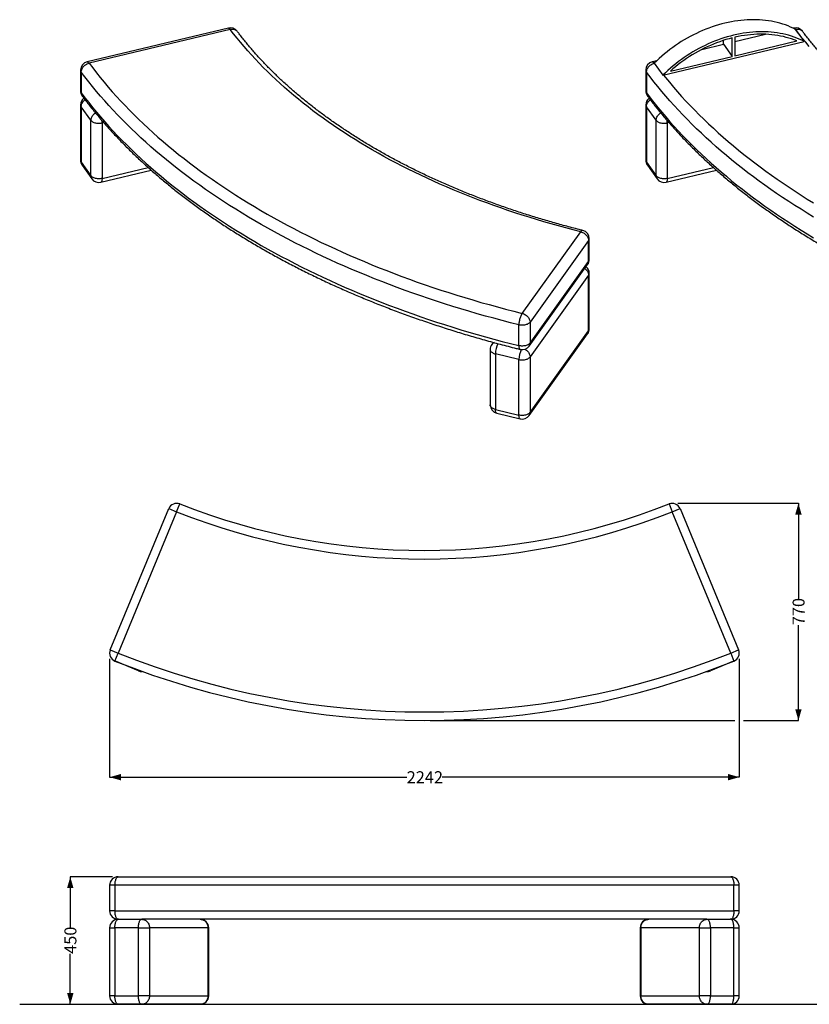
# Model space of a CAD drawing. Units: millimetres. Extents: x 15 to 225, y 23 to 196.
# Drawn here: x 15 to 155, y 23 to 196 of the extents above; entities that cross this region are included whole.
import ezdxf

# ---------------------------------------------------------------- set-up
doc = ezdxf.new("R2010")
doc.units = ezdxf.units.MM
doc.layers.add('SLD-0', color=179, linetype='Continuous')
doc.styles.add('SLDTEXTSTYLE0', font='TXT', dxfattribs={"width": 0.75})
doc.dimstyles.new('SLDDIMSTYLE0', dxfattribs={"dimtxt": 2.116667, "dimasz": 2, "dimexe": 0, "dimexo": 0.0625, "dimgap": 0.529167, "dimtad": 0, "dimdec": 0, "dimlfac": 20, "dimrnd": 1e-09, "dimzin": 12, "dimdsep": 46, "dimtxsty": 'SLDTEXTSTYLE0', "dimsah": 1, "dimcen": 0.09, "dimadec": 0, "dimazin": 3, "dimtfac": 1, "dimtdec": 0, "dimtofl": 0, "dimtmove": 0, "dimatfit": 3, "dimfxl": 0, "dimfrac": 2, "dimtolj": 1, "dimtzin": 12, "dimarcsym": 0})

# ---------------------------------------------------------------- blocks, each defined once
blk = doc.blocks.new('_D')
at = {"layer": 'SLD-0'}
for p, q in [((31.8, 45.22), (24.36, 45.22)), ((24.36, 45.22), (24.36, 36.31)), ((24.36, 22.72), (24.36, 31.62))]:
    blk.add_line(p, q, dxfattribs=at)
for points in [[(24.36, 45.22), (23.79, 43.22), (24.93, 43.22)], [(24.36, 22.72), (24.93, 24.72), (23.79, 24.72)]]:
    blk.add_solid(points, dxfattribs=at)
at = {"layer": 'SLD-0', "insert": (23.32, 31.62), "char_height": 2.117, "attachment_point": 1, "rotation": 90, "style": 'SLDTEXTSTYLE0'}
blk.add_mtext('450', dxfattribs=at)
blk = doc.blocks.new('_D_2')
at = {"layer": 'SLD-0'}
for p, q in [((31.3, 83.68), (31.3, 62.8)), ((142.48, 83.68), (142.48, 62.8)), ((31.3, 62.8), (83.76, 62.8)), ((142.48, 62.8), (90.02, 62.8))]:
    blk.add_line(p, q, dxfattribs=at)
for points in [[(31.3, 62.8), (33.3, 62.23), (33.3, 63.37)], [(142.48, 62.8), (140.48, 63.37), (140.48, 62.23)]]:
    blk.add_solid(points, dxfattribs=at)
at = {"layer": 'SLD-0', "insert": (83.76, 63.85), "char_height": 2.117, "attachment_point": 1, "style": 'SLDTEXTSTYLE0'}
blk.add_mtext('2242', dxfattribs=at)
blk = doc.blocks.new('_D_3')
at = {"layer": 'SLD-0'}
for p, q in [((131.64, 111.13), (152.93, 111.13)), ((152.93, 111.13), (152.93, 94.31)), ((152.93, 72.8), (152.93, 89.62)), ((87.89, 72.8), (141.71, 72.8)), ((143.24, 72.8), (152.93, 72.8))]:
    blk.add_line(p, q, dxfattribs=at)
for points in [[(152.93, 111.13), (152.36, 109.13), (153.5, 109.13)], [(152.93, 72.8), (153.5, 74.8), (152.36, 74.8)]]:
    blk.add_solid(points, dxfattribs=at)
at = {"layer": 'SLD-0', "insert": (151.89, 89.62), "char_height": 2.117, "attachment_point": 1, "rotation": 90, "style": 'SLDTEXTSTYLE0'}
blk.add_mtext('770', dxfattribs=at)

msp = doc.modelspace()

# ---------------------------------------------------------------- linework, layer by layer
at = {"color": 7, "linetype": 'Continuous', "lineweight": 25}
for p, q in [((52.268, 195.007), (27.321, 189.042)), ((52.617, 194.773), (27.67, 188.808)), ((152.073, 195.007), (151.991, 194.987)), ((152.422, 194.773), (153.953, 192.64)), ((141.25, 190.01), (141.25, 193.275)), ((141.711, 192.62), (147.108, 193.91)), ((141.711, 193.386), (141.711, 190.121)), ((129.008, 186.675), (153.953, 192.64)), ((135.853, 191.219), (139.719, 192.144)), ((139.719, 192.144), (139.719, 192.837)), ((139.719, 192.144), (141.25, 190.01)), ((141.711, 190.121), (152.636, 192.733)), ((130.325, 187.398), (141.25, 190.01)), ((127.908, 189.229), (127.126, 189.042)), ((127.477, 188.808), (129.008, 186.675)), ((26.17, 187.583), (26.17, 183.908)), ((26.292, 187.24), (26.292, 183.566)), ((125.975, 187.583), (125.975, 183.908)), ((126.097, 187.24), (126.097, 183.566)), ((26.171, 181.459), (26.171, 171.66)), ((28.007, 178.728), (26.285, 181.128)), ((26.285, 181.128), (26.285, 171.329)), ((125.976, 181.459), (125.976, 171.66)), ((127.812, 178.728), (126.09, 181.128)), ((126.09, 181.128), (126.09, 171.329)), ((28.007, 168.929), (28.007, 178.728)), ((29.967, 178.259), (29.967, 168.46)), ((127.812, 168.929), (127.812, 178.728)), ((129.772, 178.259), (129.772, 168.46)), ((26.285, 171.329), (28.007, 168.929)), ((26.452, 170.786), (28.174, 168.386)), ((126.09, 171.329), (127.812, 168.929)), ((126.257, 170.786), (127.979, 168.386)), ((29.742, 167.802), (38.639, 169.929)), ((129.547, 167.802), (138.444, 169.929)), ((104.158, 144.652), (114.491, 159.054)), ((115.877, 157.497), (105.544, 143.096)), ((115.877, 153.823), (115.877, 157.497)), ((115.991, 154.154), (115.991, 157.829)), ((105.377, 138.878), (115.71, 153.28)), ((105.544, 139.421), (115.877, 153.823)), ((115.877, 151.373), (105.544, 136.972)), ((115.877, 141.574), (115.877, 151.373)), ((115.991, 141.906), (115.991, 151.704)), ((103.565, 138.957), (103.565, 142.632)), ((105.544, 143.096), (105.544, 139.421)), ((105.377, 126.631), (115.71, 141.031)), ((105.544, 127.174), (115.877, 141.574)), ((99.043, 139.536), (98.782, 139.172)), ((98.501, 138.298), (98.501, 128.499)), ((103.584, 136.504), (99.427, 137.498)), ((99.427, 137.498), (99.427, 127.699)), ((103.584, 126.705), (103.584, 136.504)), ((105.544, 136.972), (105.544, 127.174)), ((99.427, 127.699), (103.584, 126.705)), ((99.652, 127.041), (103.809, 126.046)), ((31.419, 85.254), (41.753, 110.202)), ((43.139, 109.628), (32.805, 84.68)), ((41.753, 110.202), (43.139, 109.628)), ((43.139, 109.628), (43.689, 111.023)), ((130.091, 111.023), (130.642, 109.628)), ((130.642, 109.628), (132.028, 110.202)), ((140.976, 84.68), (130.642, 109.628)), ((132.028, 110.202), (142.361, 85.254)), ((31.419, 85.254), (32.805, 84.68)), ((140.976, 84.68), (142.361, 85.254)), ((32.25, 83.287), (32.805, 84.68)), ((140.976, 84.68), (141.531, 83.287)), ((36.389, 81.574), (32.336, 83.253)), ((141.444, 83.253), (137.392, 81.574)), ((32.805, 45.217), (140.976, 45.217)), ((31.305, 43.717), (31.305, 39.217)), ((32.25, 43.717), (32.25, 39.217)), ((141.531, 43.717), (32.25, 43.717)), ((141.531, 39.217), (141.531, 43.717)), ((142.476, 39.217), (142.476, 43.717)), ((32.25, 39.217), (141.531, 39.217)), ((32.9, 37.717), (32.805, 37.717)), ((32.9, 37.717), (36.963, 37.717)), ((36.963, 37.717), (37.012, 37.717)), ((136.768, 37.717), (37.012, 37.717)), ((136.768, 37.717), (136.818, 37.717)), ((136.818, 37.717), (140.88, 37.717)), ((140.976, 37.717), (140.88, 37.717)), ((31.306, 36.217), (31.306, 24.217)), ((36.389, 36.217), (32.231, 36.217)), ((32.231, 36.217), (32.231, 24.217)), ((36.389, 36.217), (38.349, 36.217)), ((36.389, 24.217), (36.389, 36.217)), ((38.349, 36.217), (38.349, 24.217)), ((48.681, 36.217), (38.349, 36.217)), ((48.681, 24.217), (48.681, 36.217)), ((48.795, 24.217), (48.795, 36.217)), ((124.985, 36.217), (124.985, 24.217)), ((135.432, 36.217), (125.099, 36.217)), ((125.099, 36.217), (125.099, 24.217)), ((135.432, 24.217), (135.432, 36.217)), ((135.432, 36.217), (137.392, 36.217)), ((137.392, 36.217), (137.392, 24.217)), ((141.549, 36.217), (137.392, 36.217)), ((141.549, 24.217), (141.549, 36.217)), ((142.475, 24.217), (142.475, 36.217)), ((32.231, 24.217), (36.389, 24.217)), ((36.963, 22.717), (32.806, 22.717)), ((38.349, 24.217), (36.389, 24.217)), ((47.295, 22.717), (36.963, 22.717)), ((38.349, 24.217), (48.681, 24.217)), ((125.099, 24.217), (135.432, 24.217)), ((136.818, 22.717), (126.485, 22.717)), ((137.392, 24.217), (135.432, 24.217)), ((140.975, 22.717), (136.818, 22.717)), ((137.392, 24.217), (141.549, 24.217))]:
    msp.add_line(p, q, dxfattribs=at)
at = {"color": 8, "linetype": 'Continuous', "lineweight": 25}
for p, q in [((127.475, 188.808), (127.554, 188.701)), ((127.477, 188.808), (127.475, 188.808)), ((30.253, 178.327), (29.967, 178.259)), ((130.058, 178.327), (129.772, 178.259)), ((29.967, 168.46), (38.103, 170.406)), ((129.772, 168.46), (137.908, 170.406)), ((36.389, 81.574), (36.438, 81.692)), ((137.392, 81.574), (137.343, 81.692)), ((32.25, 43.717), (31.305, 43.717)), ((142.476, 43.717), (141.531, 43.717)), ((32.25, 39.217), (31.305, 39.217)), ((142.476, 39.217), (141.531, 39.217)), ((31.306, 36.217), (32.231, 36.217)), ((48.681, 36.217), (48.795, 36.217)), ((125.099, 36.217), (124.985, 36.217)), ((141.549, 36.217), (142.475, 36.217)), ((32.231, 24.217), (31.306, 24.217)), ((48.795, 24.217), (48.681, 24.217)), ((124.985, 24.217), (125.099, 24.217)), ((142.475, 24.217), (141.549, 24.217))]:
    msp.add_line(p, q, dxfattribs=at)
at = {"color": 7, "linetype": 'Continuous', "lineweight": 25, "flags": 128}
for points in [[(152.422, 194.773), (151.987, 194.989), (151.542, 195.191), (151.087, 195.379), (150.621, 195.553), (150.147, 195.712), (149.663, 195.857), (149.171, 195.986), (148.672, 196.101), (148.164, 196.201), (147.649, 196.286), (147.128, 196.356), (146.6, 196.41), (146.066, 196.449), (145.527, 196.473), (144.984, 196.482), (144.435, 196.475), (143.883, 196.453), (143.328, 196.416), (142.769, 196.363), (142.208, 196.295), (141.645, 196.212), (141.081, 196.114), (140.516, 196.001), (139.95, 195.873), (139.384, 195.731), (138.818, 195.573), (138.254, 195.401), (137.691, 195.215), (137.13, 195.015), (136.572, 194.8), (136.016, 194.572), (135.464, 194.33), (134.916, 194.074), (134.372, 193.806), (133.833, 193.524), (133.3, 193.23), (132.772, 192.923), (132.25, 192.604), (131.736, 192.273), (131.228, 191.93), (130.728, 191.576), (130.236, 191.211), (129.753, 190.835), (129.278, 190.449), (128.813, 190.053), (128.358, 189.647), (127.912, 189.232), (127.477, 188.808)], [(114.491, 159.054), (113.169, 159.39), (111.854, 159.736), (110.546, 160.091), (109.246, 160.456), (107.954, 160.829), (106.67, 161.211), (105.393, 161.603), (104.125, 162.003), (102.866, 162.412), (101.615, 162.83), (100.373, 163.257), (99.14, 163.692), (97.917, 164.136), (96.702, 164.588), (95.498, 165.049), (94.303, 165.518), (93.118, 165.996), (91.943, 166.482), (90.779, 166.976), (89.625, 167.478), (88.481, 167.988), (87.349, 168.506), (86.227, 169.032), (85.117, 169.566), (84.017, 170.108), (82.93, 170.657), (81.854, 171.214), (80.789, 171.778), (79.737, 172.35), (78.697, 172.929), (77.669, 173.516), (76.653, 174.109), (75.65, 174.71), (74.659, 175.317), (73.682, 175.932), (72.717, 176.553), (71.766, 177.181), (70.827, 177.815), (69.903, 178.456), (68.991, 179.104), (68.094, 179.758), (67.21, 180.418), (66.34, 181.084), (65.484, 181.756), (64.643, 182.434), (63.815, 183.118), (63.002, 183.808), (62.204, 184.504), (61.42, 185.205), (60.652, 185.911), (59.898, 186.623), (59.159, 187.34), (58.435, 188.062), (57.726, 188.789), (57.033, 189.521), (56.355, 190.258), (55.693, 190.999), (55.046, 191.745), (54.415, 192.496), (53.8, 193.25), (53.2, 194.01), (52.617, 194.773)], [(153.953, 192.64), (153.518, 192.856), (153.073, 193.058), (152.617, 193.246), (152.152, 193.42), (151.678, 193.579), (151.194, 193.723), (150.702, 193.853), (150.202, 193.968), (149.695, 194.068), (149.18, 194.153), (148.658, 194.222), (148.131, 194.277), (147.597, 194.316), (147.058, 194.34), (146.514, 194.348), (145.966, 194.342), (145.414, 194.32), (144.859, 194.282), (144.3, 194.23), (143.739, 194.162), (143.176, 194.079), (142.612, 193.981), (142.046, 193.868), (141.48, 193.74), (140.915, 193.597), (140.349, 193.44), (139.785, 193.268), (139.222, 193.082), (138.661, 192.881), (138.102, 192.667), (137.547, 192.438), (136.995, 192.196), (136.447, 191.941), (135.903, 191.672), (135.364, 191.391), (134.83, 191.096), (134.303, 190.789), (133.781, 190.47), (133.266, 190.139), (132.759, 189.797), (132.259, 189.443), (131.767, 189.078), (131.283, 188.702), (130.809, 188.316), (130.344, 187.92), (129.888, 187.514), (129.443, 187.099), (129.008, 186.675)], [(141.25, 193.275), (140.691, 193.128), (140.134, 192.967), (139.578, 192.791), (139.024, 192.601), (138.471, 192.396), (137.922, 192.178), (137.375, 191.947), (136.833, 191.701), (136.294, 191.443), (135.76, 191.171), (135.231, 190.886), (134.708, 190.589), (134.191, 190.28), (133.68, 189.959), (133.176, 189.625), (132.68, 189.281), (132.192, 188.925), (131.711, 188.559), (131.24, 188.182), (130.778, 187.795), (130.325, 187.398)], [(152.636, 192.733), (152.183, 192.913), (151.721, 193.079), (151.25, 193.231), (150.769, 193.368), (150.281, 193.49), (149.785, 193.597), (149.281, 193.689), (148.77, 193.766), (148.253, 193.828), (147.73, 193.875), (147.201, 193.907), (146.667, 193.923), (146.128, 193.924), (145.586, 193.91), (145.039, 193.88), (144.49, 193.836), (143.937, 193.776), (143.383, 193.701), (142.827, 193.611), (142.269, 193.506), (141.711, 193.386)], [(26.292, 187.24), (26.3, 187.38), (26.326, 187.522), (26.369, 187.664), (26.428, 187.806), (26.503, 187.945), (26.592, 188.079), (26.695, 188.207), (26.811, 188.327), (26.937, 188.438), (27.072, 188.538), (27.215, 188.626), (27.363, 188.701), (27.515, 188.761), (27.67, 188.808)], [(27.67, 188.808), (28.312, 187.958), (28.971, 187.113), (29.646, 186.271), (30.337, 185.435), (31.044, 184.602), (31.767, 183.774), (32.505, 182.951), (33.259, 182.132), (34.028, 181.319), (34.813, 180.51), (35.614, 179.706), (36.429, 178.908), (37.26, 178.114), (38.106, 177.326), (38.966, 176.544), (39.842, 175.766), (40.732, 174.995), (41.637, 174.229), (42.556, 173.469), (43.49, 172.715), (44.438, 171.967), (45.401, 171.224), (46.377, 170.488), (47.367, 169.759), (48.371, 169.035), (49.389, 168.318), (50.421, 167.608), (51.466, 166.904), (52.524, 166.206), (53.595, 165.516), (54.68, 164.832), (55.777, 164.155), (56.888, 163.486), (58.011, 162.823), (59.146, 162.167), (60.294, 161.519), (61.454, 160.878), (62.627, 160.245), (63.811, 159.618), (65.007, 159), (66.215, 158.389), (67.434, 157.786), (68.665, 157.19), (69.907, 156.603), (71.16, 156.023), (72.425, 155.451), (73.7, 154.888), (74.985, 154.332), (76.281, 153.785), (77.588, 153.246), (78.904, 152.715), (80.231, 152.193), (81.567, 151.679), (82.914, 151.173), (84.269, 150.676), (85.635, 150.188), (87.009, 149.709), (88.392, 149.238), (89.784, 148.776), (91.185, 148.323), (92.595, 147.878), (94.013, 147.443), (95.439, 147.017), (96.873, 146.6), (98.315, 146.192), (99.765, 145.793), (101.222, 145.403), (102.686, 145.023), (104.158, 144.652)], [(126.097, 187.24), (126.106, 187.38), (126.131, 187.522), (126.174, 187.664), (126.233, 187.806), (126.308, 187.945), (126.397, 188.079), (126.5, 188.207), (126.616, 188.327), (126.742, 188.438), (126.877, 188.538), (127.02, 188.626), (127.168, 188.701), (127.32, 188.761), (127.475, 188.808)], [(103.565, 142.632), (102.078, 143.006), (100.599, 143.391), (99.127, 143.784), (97.662, 144.187), (96.205, 144.6), (94.757, 145.021), (93.316, 145.452), (91.883, 145.891), (90.459, 146.34), (89.044, 146.798), (87.638, 147.265), (86.24, 147.74), (84.852, 148.225), (83.472, 148.718), (82.103, 149.22), (80.743, 149.731), (79.393, 150.25), (78.052, 150.778), (76.722, 151.314), (75.402, 151.858), (74.093, 152.411), (72.794, 152.973), (71.506, 153.542), (70.229, 154.12), (68.963, 154.705), (67.708, 155.299), (66.465, 155.9), (65.233, 156.51), (64.012, 157.127), (62.804, 157.752), (61.608, 158.384), (60.423, 159.024), (59.251, 159.672), (58.091, 160.327), (56.944, 160.989), (55.81, 161.659), (54.688, 162.335), (53.579, 163.019), (52.484, 163.71), (51.401, 164.407), (50.332, 165.112), (49.276, 165.823), (48.234, 166.541), (47.206, 167.265), (46.192, 167.996), (45.191, 168.733), (44.205, 169.477), (43.233, 170.227), (42.275, 170.983), (41.331, 171.744), (40.402, 172.512), (39.488, 173.286), (38.589, 174.065), (37.704, 174.851), (36.835, 175.641), (35.98, 176.437), (35.141, 177.239), (34.317, 178.046), (33.509, 178.858), (32.716, 179.675), (31.938, 180.497), (31.177, 181.324), (30.431, 182.155), (29.701, 182.992), (28.987, 183.833), (28.289, 184.678), (27.607, 185.528), (26.941, 186.382), (26.292, 187.24)], [(155.615, 161.659), (154.493, 162.335), (153.384, 163.019), (152.289, 163.71), (151.206, 164.407), (150.137, 165.112), (149.081, 165.823), (148.039, 166.541), (147.011, 167.265), (145.997, 167.996), (144.996, 168.733), (144.01, 169.477), (143.038, 170.227), (142.08, 170.983), (141.136, 171.744), (140.207, 172.512), (139.293, 173.286), (138.394, 174.065), (137.509, 174.851), (136.64, 175.641), (135.785, 176.437), (134.946, 177.239), (134.122, 178.046), (133.314, 178.858), (132.521, 179.675), (131.744, 180.497), (130.982, 181.324), (130.236, 182.155), (129.506, 182.992), (128.792, 183.833), (128.094, 184.678), (127.412, 185.528), (126.746, 186.382), (126.097, 187.24)], [(26.292, 183.566), (26.941, 182.708), (27.607, 181.854), (28.289, 181.004), (28.987, 180.158), (29.701, 179.317), (30.431, 178.481), (31.177, 177.649), (31.938, 176.822), (32.716, 176), (33.509, 175.183), (34.317, 174.371), (35.141, 173.565), (35.98, 172.763), (36.835, 171.967), (37.704, 171.176), (38.589, 170.391), (39.488, 169.612), (40.402, 168.838), (41.331, 168.07), (42.275, 167.308), (43.233, 166.552), (44.205, 165.802), (45.191, 165.059), (46.192, 164.322), (47.206, 163.591), (48.234, 162.866), (49.276, 162.148), (50.332, 161.437), (51.401, 160.733), (52.484, 160.035), (53.579, 159.345), (54.688, 158.661), (55.81, 157.984), (56.944, 157.315), (58.091, 156.652), (59.251, 155.997), (60.423, 155.35), (61.608, 154.71), (62.804, 154.077), (64.012, 153.452), (65.233, 152.835), (66.465, 152.226), (67.708, 151.624), (68.963, 151.031), (70.229, 150.445), (71.506, 149.868), (72.794, 149.298), (74.093, 148.737), (75.402, 148.184), (76.722, 147.639), (78.052, 147.103), (79.393, 146.575), (80.743, 146.056), (82.103, 145.545), (83.472, 145.044), (84.852, 144.55), (86.24, 144.066), (87.638, 143.59), (89.044, 143.123), (90.459, 142.666), (91.883, 142.217), (93.316, 141.777), (94.757, 141.347), (96.205, 140.925), (97.662, 140.513), (99.127, 140.11), (100.599, 139.716), (102.078, 139.332), (103.565, 138.957)], [(126.097, 183.566), (126.746, 182.708), (127.412, 181.854), (128.094, 181.004), (128.792, 180.158), (129.506, 179.317), (130.236, 178.481), (130.982, 177.649), (131.744, 176.822), (132.521, 176), (133.314, 175.183), (134.122, 174.371), (134.946, 173.565), (135.785, 172.763), (136.64, 171.967), (137.509, 171.176), (138.394, 170.391), (139.293, 169.612), (140.207, 168.838), (141.136, 168.07), (142.08, 167.308), (143.038, 166.552), (144.01, 165.802), (144.996, 165.059), (145.997, 164.322), (147.011, 163.591), (148.039, 162.866), (149.081, 162.148), (150.137, 161.437), (151.206, 160.733), (152.289, 160.035), (153.384, 159.345), (154.493, 158.661), (155.615, 157.984)], [(28.007, 178.728), (28.08, 178.64), (28.17, 178.558), (28.275, 178.482), (28.394, 178.413), (28.525, 178.353), (28.667, 178.301), (28.819, 178.259), (28.978, 178.227), (29.142, 178.205), (29.309, 178.194), (29.477, 178.194), (29.644, 178.205), (29.808, 178.227), (29.967, 178.259)], [(127.812, 178.728), (127.885, 178.64), (127.975, 178.558), (128.08, 178.482), (128.199, 178.413), (128.33, 178.353), (128.473, 178.301), (128.624, 178.259), (128.783, 178.227), (128.947, 178.205), (129.114, 178.194), (129.282, 178.194), (129.449, 178.205), (129.613, 178.227), (129.772, 178.259)], [(29.967, 168.46), (29.808, 168.428), (29.644, 168.407), (29.477, 168.396), (29.309, 168.396), (29.142, 168.407), (28.978, 168.428), (28.819, 168.46), (28.667, 168.503), (28.525, 168.554), (28.394, 168.615), (28.275, 168.683), (28.17, 168.759), (28.08, 168.842), (28.007, 168.929)], [(129.772, 168.46), (129.613, 168.428), (129.449, 168.407), (129.282, 168.396), (129.114, 168.396), (128.947, 168.407), (128.783, 168.428), (128.624, 168.46), (128.473, 168.503), (128.33, 168.554), (128.199, 168.615), (128.08, 168.683), (127.975, 168.759), (127.885, 168.842), (127.812, 168.929)], [(114.491, 159.054), (114.646, 159.009), (114.8, 158.949), (114.949, 158.875), (115.093, 158.789), (115.229, 158.69), (115.355, 158.58), (115.471, 158.461), (115.575, 158.333), (115.665, 158.2), (115.74, 158.062), (115.799, 157.921), (115.842, 157.778), (115.868, 157.637), (115.877, 157.497)], [(104.158, 144.652), (104.091, 144.555), (104.026, 144.444), (103.962, 144.32), (103.901, 144.185), (103.842, 144.041), (103.788, 143.889), (103.739, 143.731), (103.694, 143.569), (103.656, 143.405), (103.624, 143.242), (103.598, 143.081), (103.58, 142.924), (103.569, 142.774), (103.565, 142.632)], [(104.158, 144.652), (104.313, 144.607), (104.466, 144.547), (104.615, 144.474), (104.759, 144.387), (104.895, 144.288), (105.022, 144.178), (105.138, 144.059), (105.241, 143.932), (105.331, 143.798), (105.406, 143.66), (105.466, 143.519), (105.509, 143.377), (105.535, 143.235), (105.544, 143.096)], [(105.544, 143.096), (105.47, 143.007), (105.379, 142.925), (105.273, 142.848), (105.153, 142.779), (105.02, 142.718), (104.876, 142.667), (104.722, 142.625), (104.562, 142.593), (104.396, 142.572), (104.227, 142.562), (104.058, 142.563), (103.889, 142.575), (103.724, 142.598), (103.565, 142.632)], [(105.544, 139.421), (105.47, 139.333), (105.379, 139.25), (105.273, 139.174), (105.153, 139.105), (105.02, 139.044), (104.876, 138.992), (104.722, 138.95), (104.562, 138.919), (104.396, 138.898), (104.227, 138.888), (104.058, 138.889), (103.889, 138.901), (103.724, 138.924), (103.565, 138.957)], [(103.584, 136.504), (103.743, 136.472), (103.907, 136.45), (104.074, 136.439), (104.242, 136.439), (104.41, 136.45), (104.574, 136.472), (104.732, 136.504), (104.884, 136.546), (105.026, 136.598), (105.158, 136.658), (105.277, 136.727), (105.382, 136.803), (105.471, 136.885), (105.544, 136.972)], [(105.544, 127.174), (105.471, 127.086), (105.382, 127.004), (105.277, 126.928), (105.158, 126.86), (105.026, 126.799), (104.884, 126.747), (104.732, 126.705), (104.574, 126.673), (104.41, 126.652), (104.242, 126.641), (104.074, 126.641), (103.907, 126.652), (103.743, 126.673), (103.584, 126.705)], [(32.25, 43.717), (32.253, 43.885), (32.264, 44.051), (32.281, 44.213), (32.305, 44.368), (32.335, 44.515), (32.371, 44.653), (32.412, 44.778), (32.459, 44.89), (32.51, 44.987), (32.564, 45.069), (32.622, 45.133), (32.681, 45.18), (32.743, 45.208), (32.805, 45.217)], [(140.976, 45.217), (141.038, 45.208), (141.099, 45.18), (141.159, 45.133), (141.216, 45.069), (141.271, 44.987), (141.322, 44.89), (141.368, 44.778), (141.41, 44.653), (141.446, 44.515), (141.476, 44.368), (141.499, 44.213), (141.517, 44.051), (141.527, 43.885), (141.531, 43.717)], [(32.805, 37.717), (32.743, 37.727), (32.681, 37.755), (32.622, 37.801), (32.564, 37.866), (32.51, 37.947), (32.459, 38.045), (32.412, 38.157), (32.371, 38.282), (32.335, 38.419), (32.305, 38.566), (32.281, 38.722), (32.264, 38.884), (32.253, 39.049), (32.25, 39.217)], [(141.531, 39.217), (141.527, 39.049), (141.517, 38.884), (141.499, 38.722), (141.476, 38.566), (141.446, 38.419), (141.41, 38.282), (141.368, 38.157), (141.322, 38.045), (141.271, 37.947), (141.216, 37.866), (141.159, 37.801), (141.099, 37.755), (141.038, 37.727), (140.976, 37.717)], [(32.231, 36.217), (32.235, 36.385), (32.246, 36.551), (32.264, 36.713), (32.288, 36.868), (32.319, 37.015), (32.357, 37.153), (32.4, 37.278), (32.448, 37.39), (32.5, 37.487), (32.556, 37.569), (32.616, 37.633), (32.678, 37.68), (32.741, 37.708), (32.806, 37.717)], [(36.389, 36.217), (36.393, 36.385), (36.403, 36.551), (36.421, 36.713), (36.446, 36.868), (36.477, 37.015), (36.514, 37.153), (36.557, 37.278), (36.605, 37.39), (36.658, 37.487), (36.714, 37.569), (36.773, 37.633), (36.835, 37.68), (36.899, 37.708), (36.963, 37.717)], [(36.963, 37.717), (37.118, 37.708), (37.271, 37.68), (37.421, 37.633), (37.564, 37.569), (37.7, 37.487), (37.827, 37.39), (37.943, 37.278), (38.046, 37.153), (38.136, 37.015), (38.212, 36.868), (38.271, 36.713), (38.314, 36.551), (38.34, 36.385), (38.349, 36.217)], [(47.295, 37.717), (47.451, 37.708), (47.604, 37.68), (47.753, 37.633), (47.897, 37.569), (48.033, 37.487), (48.159, 37.39), (48.275, 37.278), (48.379, 37.153), (48.469, 37.015), (48.544, 36.868), (48.603, 36.713), (48.647, 36.551), (48.673, 36.385), (48.681, 36.217)], [(125.099, 36.217), (125.108, 36.385), (125.134, 36.551), (125.177, 36.713), (125.236, 36.868), (125.312, 37.015), (125.402, 37.153), (125.505, 37.278), (125.621, 37.39), (125.748, 37.487), (125.884, 37.569), (126.027, 37.633), (126.177, 37.68), (126.33, 37.708), (126.485, 37.717)], [(135.432, 36.217), (135.44, 36.385), (135.466, 36.551), (135.509, 36.713), (135.569, 36.868), (135.644, 37.015), (135.734, 37.153), (135.838, 37.278), (135.953, 37.39), (136.08, 37.487), (136.216, 37.569), (136.36, 37.633), (136.509, 37.68), (136.662, 37.708), (136.818, 37.717)], [(137.392, 36.217), (137.388, 36.385), (137.377, 36.551), (137.359, 36.713), (137.335, 36.868), (137.304, 37.015), (137.266, 37.153), (137.223, 37.278), (137.175, 37.39), (137.123, 37.487), (137.067, 37.569), (137.007, 37.633), (136.945, 37.68), (136.882, 37.708), (136.818, 37.717)], [(141.549, 36.217), (141.545, 36.385), (141.535, 36.551), (141.517, 36.713), (141.492, 36.868), (141.461, 37.015), (141.424, 37.153), (141.381, 37.278), (141.333, 37.39), (141.28, 37.487), (141.224, 37.569), (141.165, 37.633), (141.103, 37.68), (141.039, 37.708), (140.975, 37.717)], [(32.806, 22.717), (32.741, 22.727), (32.678, 22.755), (32.616, 22.801), (32.556, 22.866), (32.5, 22.947), (32.448, 23.045), (32.4, 23.157), (32.357, 23.282), (32.319, 23.419), (32.288, 23.566), (32.264, 23.722), (32.246, 23.884), (32.235, 24.049), (32.231, 24.217)], [(36.963, 22.717), (36.899, 22.727), (36.835, 22.755), (36.773, 22.801), (36.714, 22.866), (36.658, 22.947), (36.605, 23.045), (36.557, 23.157), (36.514, 23.282), (36.477, 23.419), (36.446, 23.566), (36.421, 23.722), (36.403, 23.884), (36.393, 24.049), (36.389, 24.217)], [(38.349, 24.217), (38.34, 24.049), (38.314, 23.884), (38.271, 23.722), (38.212, 23.566), (38.136, 23.419), (38.046, 23.282), (37.943, 23.157), (37.827, 23.045), (37.7, 22.947), (37.564, 22.866), (37.421, 22.801), (37.271, 22.755), (37.118, 22.727), (36.963, 22.717)], [(48.681, 24.217), (48.673, 24.049), (48.647, 23.884), (48.603, 23.722), (48.544, 23.566), (48.469, 23.419), (48.379, 23.282), (48.275, 23.157), (48.159, 23.045), (48.033, 22.947), (47.897, 22.866), (47.753, 22.801), (47.604, 22.755), (47.451, 22.727), (47.295, 22.717)], [(126.485, 22.717), (126.33, 22.727), (126.177, 22.755), (126.027, 22.801), (125.884, 22.866), (125.748, 22.947), (125.621, 23.045), (125.505, 23.157), (125.402, 23.282), (125.312, 23.419), (125.236, 23.566), (125.177, 23.722), (125.134, 23.884), (125.108, 24.049), (125.099, 24.217)], [(136.818, 22.717), (136.662, 22.727), (136.509, 22.755), (136.36, 22.801), (136.216, 22.866), (136.08, 22.947), (135.953, 23.045), (135.838, 23.157), (135.734, 23.282), (135.644, 23.419), (135.569, 23.566), (135.509, 23.722), (135.466, 23.884), (135.44, 24.049), (135.432, 24.217)], [(136.818, 22.717), (136.882, 22.727), (136.945, 22.755), (137.007, 22.801), (137.067, 22.866), (137.123, 22.947), (137.175, 23.045), (137.223, 23.157), (137.266, 23.282), (137.304, 23.419), (137.335, 23.566), (137.359, 23.722), (137.377, 23.884), (137.388, 24.049), (137.392, 24.217)], [(140.975, 22.717), (141.039, 22.727), (141.103, 22.755), (141.165, 22.801), (141.224, 22.866), (141.28, 22.947), (141.333, 23.045), (141.381, 23.157), (141.424, 23.282), (141.461, 23.419), (141.492, 23.566), (141.517, 23.722), (141.535, 23.884), (141.545, 24.049), (141.549, 24.217)]]:
    msp.add_lwpolyline(points, dxfattribs=at)
at = {"color": 8, "linetype": 'Continuous', "lineweight": 25, "flags": 128}
for points in [[(52.268, 195.007), (52.312, 195.011), (52.368, 194.999), (52.427, 194.968), (52.489, 194.92), (52.553, 194.855), (52.617, 194.773)], [(52.617, 194.773), (52.771, 194.804), (52.923, 194.819), (53.072, 194.818), (53.214, 194.801), (53.349, 194.769), (53.475, 194.721), (53.59, 194.658), (53.693, 194.581), (53.782, 194.492), (53.816, 194.449)], [(152.073, 195.007), (152.117, 195.011), (152.173, 194.999), (152.233, 194.968), (152.294, 194.92), (152.358, 194.855), (152.422, 194.773)], [(152.422, 194.773), (152.576, 194.804), (152.728, 194.819), (152.877, 194.818), (153.019, 194.801), (153.154, 194.769), (153.28, 194.721), (153.395, 194.658), (153.498, 194.581), (153.587, 194.492), (153.621, 194.449)], [(154.851, 191.745), (154.22, 192.496), (153.605, 193.25), (153.005, 194.01), (152.422, 194.773)], [(27.321, 189.042), (27.364, 189.045), (27.421, 189.033), (27.48, 189.003), (27.542, 188.955), (27.605, 188.889), (27.67, 188.808)], [(127.126, 189.042), (127.169, 189.045), (127.226, 189.033), (127.285, 189.003), (127.347, 188.955), (127.41, 188.889), (127.475, 188.808)], [(129.106, 186.698), (129.451, 186.271), (130.142, 185.435), (130.849, 184.602), (131.572, 183.774), (132.31, 182.951), (133.064, 182.132), (133.834, 181.319), (134.618, 180.51), (135.419, 179.706), (136.234, 178.908), (137.065, 178.114), (137.911, 177.326), (138.771, 176.544), (139.647, 175.766), (140.537, 174.995), (141.442, 174.229), (142.361, 173.469), (143.295, 172.715), (144.243, 171.967), (145.206, 171.224), (146.182, 170.488), (147.172, 169.759), (148.177, 169.035), (149.194, 168.318), (150.226, 167.608), (151.271, 166.904), (152.329, 166.206), (153.4, 165.516), (154.485, 164.832), (155.582, 164.155)], [(26.285, 181.128), (26.294, 181.267), (26.32, 181.408), (26.363, 181.551), (26.422, 181.692), (26.498, 181.83), (26.587, 181.964), (26.691, 182.091), (26.807, 182.21), (26.934, 182.32), (26.969, 182.347)], [(126.09, 181.128), (126.099, 181.267), (126.125, 181.408), (126.168, 181.551), (126.227, 181.692), (126.303, 181.83), (126.393, 181.964), (126.496, 182.091), (126.612, 182.21), (126.739, 182.32), (126.774, 182.347)], [(28.007, 178.728), (28.016, 178.867), (28.042, 179.008), (28.085, 179.151), (28.144, 179.292), (28.22, 179.43), (28.31, 179.563), (28.413, 179.691), (28.529, 179.81), (28.656, 179.92), (28.792, 180.019), (28.809, 180.03)], [(127.812, 178.728), (127.821, 178.867), (127.847, 179.008), (127.89, 179.151), (127.95, 179.292), (128.025, 179.43), (128.115, 179.563), (128.218, 179.691), (128.334, 179.81), (128.461, 179.92), (128.597, 180.019), (128.614, 180.03)], [(29.967, 168.46), (29.963, 168.328), (29.953, 168.208), (29.935, 168.101), (29.91, 168.008), (29.879, 167.931), (29.842, 167.871), (29.799, 167.829), (29.751, 167.804), (29.742, 167.802)], [(129.772, 168.46), (129.769, 168.328), (129.758, 168.208), (129.74, 168.101), (129.715, 168.008), (129.684, 167.931), (129.647, 167.871), (129.604, 167.829), (129.556, 167.804), (129.547, 167.802)], [(114.856, 159.284), (114.809, 159.289), (114.75, 159.277), (114.689, 159.247), (114.624, 159.2), (114.558, 159.135), (114.491, 159.054)], [(115.208, 152.58), (115.228, 152.565), (115.355, 152.455), (115.471, 152.336), (115.574, 152.209), (115.664, 152.075), (115.739, 151.937), (115.799, 151.796), (115.842, 151.654), (115.868, 151.512), (115.877, 151.373)], [(98.501, 138.298), (98.503, 138.249), (98.522, 138.153), (98.559, 138.058), (98.615, 137.967), (98.688, 137.879), (98.778, 137.797), (98.882, 137.721), (99.001, 137.652), (99.133, 137.592), (99.275, 137.54), (99.427, 137.498)], [(103.565, 138.957), (103.569, 138.825), (103.58, 138.705), (103.598, 138.597), (103.624, 138.505), (103.656, 138.427), (103.694, 138.367), (103.739, 138.324), (103.788, 138.299), (103.796, 138.297)], [(104.645, 138.334), (104.76, 138.263), (104.896, 138.165), (105.022, 138.055), (105.138, 137.935), (105.242, 137.808), (105.332, 137.675), (105.407, 137.537), (105.466, 137.395), (105.509, 137.253), (105.535, 137.112), (105.544, 136.972)], [(99.427, 127.699), (99.275, 127.742), (99.133, 127.793), (99.001, 127.854), (98.882, 127.922), (98.778, 127.998), (98.688, 128.081), (98.615, 128.168), (98.559, 128.26), (98.522, 128.354), (98.503, 128.451), (98.501, 128.499)], [(99.652, 127.041), (99.643, 127.043), (99.595, 127.068), (99.552, 127.11), (99.515, 127.17), (99.484, 127.247), (99.459, 127.34), (99.441, 127.447), (99.43, 127.567), (99.427, 127.699)], [(103.809, 126.046), (103.8, 126.049), (103.752, 126.073), (103.71, 126.116), (103.672, 126.176), (103.641, 126.253), (103.617, 126.346), (103.599, 126.453), (103.588, 126.573), (103.584, 126.705)]]:
    msp.add_lwpolyline(points, dxfattribs=at)
at = {"color": 7, "linetype": 'Continuous', "lineweight": 25}
for centre, radius, start, end in [((52.617, 193.548), 1.5, 36.93053, 103.44807), ((152.422, 193.548), 1.5, 36.93053, 103.44807), ((27.67, 187.583), 1.5, 103.44807, 180), ((127.475, 187.583), 1.5, 103.44807, 180), ((27.67, 183.908), 1.5, 180, 216.69757), ((27.671, 181.459), 1.5, 128.06053, 180), ((127.475, 183.908), 1.5, 180, 216.69757), ((127.476, 181.459), 1.5, 128.06053, 180), ((27.671, 171.66), 1.5, 180, 215.66007), ((127.476, 171.66), 1.5, 180, 215.66007), ((29.393, 169.26), 1.5, 215.66007, 283.44807), ((129.198, 169.26), 1.5, 215.66007, 283.44807), ((114.491, 157.829), 1.5, 0, 75.93694), ((114.491, 154.154), 1.5, 324.33993, 0), ((114.491, 151.704), 1.5, 0, 51.59131), ((114.491, 141.906), 1.5, 324.33993, 0), ((100.001, 138.298), 1.5, 144.33993, 180), ((104.158, 139.753), 1.5, 256.05098, 324.33993), ((100.001, 128.499), 1.5, 180, 256.55193), ((104.158, 127.505), 1.5, 256.55193, 324.33993), ((43.139, 109.628), 1.5, 68.45704, 157.5), ((86.89, 220.454), 119.15, 248.45704, 291.54296), ((86.89, 220.454), 117.65, 248.45704, 291.54296), ((130.642, 109.628), 1.5, 22.5, 111.54296), ((32.805, 84.68), 1.5, 157.5, 248.28022), ((140.976, 84.68), 1.5, 291.71978, 22.5), ((86.89, 220.454), 146.15, 248.28022, 291.71978), ((86.89, 220.454), 147.65, 248.28022, 291.71978), ((36.963, 82.96), 1.5, 247.5, 274.10401), ((136.818, 82.96), 1.5, 265.89599, 292.5), ((32.805, 43.717), 1.5, 90, 180), ((140.976, 43.717), 1.5, 0, 90), ((32.805, 39.217), 1.5, 180, 270), ((140.976, 39.217), 1.5, 270, 0), ((32.806, 36.217), 1.5, 90, 180), ((47.295, 36.217), 1.5, 0, 90), ((126.485, 36.217), 1.5, 90, 180), ((140.975, 36.217), 1.5, 0, 90), ((32.806, 24.217), 1.5, 180, 270), ((47.295, 24.217), 1.5, 270, 0), ((126.485, 24.217), 1.5, 180, 270), ((140.975, 24.217), 1.5, 270, 0)]:
    msp.add_arc(centre, radius, start, end, dxfattribs=at)
at = {"color": 8, "linetype": 'Continuous', "lineweight": 25}
for centre, radius, start, end in [((26.738, 187.592), 0.568, 180.98527, 218.29175), ((126.543, 187.592), 0.568, 180.98527, 218.29175), ((26.738, 183.918), 0.568, 180.98527, 218.29175), ((27.209, 183.551), 0.917, 179.07681, 216.00391), ((126.543, 183.918), 0.568, 180.98527, 218.29175), ((127.014, 183.551), 0.917, 179.07681, 216.00391), ((26.734, 181.467), 0.563, 180.86807, 217.15611), ((126.539, 181.467), 0.563, 180.86807, 217.15611), ((26.55, 178.239), 3.417, 0.3282, 7.62409), ((126.356, 178.239), 3.417, 0.3282, 7.62409), ((26.734, 171.669), 0.563, 180.86807, 217.15611), ((27.207, 171.315), 0.922, 179.14495, 215.05689), ((126.539, 171.669), 0.563, 180.86807, 217.15611), ((127.012, 171.315), 0.922, 179.14495, 215.05689), ((28.929, 168.915), 0.922, 179.14495, 215.05689), ((128.734, 168.915), 0.922, 179.14495, 215.05689), ((115.428, 157.838), 0.563, 322.8565, 359.11932), ((114.961, 153.808), 0.916, 324.83661, 0.96155), ((115.428, 154.163), 0.563, 322.8565, 359.11932), ((115.428, 151.713), 0.563, 322.84389, 359.13193), ((114.96, 141.559), 0.916, 324.83661, 0.96155), ((115.428, 141.914), 0.563, 322.84389, 359.13193), ((99.524, 138.628), 0.92, 109.54219, 143.72935), ((103.63, 137.428), 4.204, 153.31275, 179.04267), ((104.627, 139.406), 0.916, 324.83661, 0.96155), ((107.868, 136.418), 4.285, 154.51732, 178.84708), ((104.628, 127.159), 0.916, 324.83661, 0.96155)]:
    msp.add_arc(centre, radius, start, end, dxfattribs=at)
at = {"color": 7, "linetype": 'Continuous', "lineweight": 25}
for points, knots in [([(114.856, 159.284), (114.637, 159.339), (114.002, 159.499), (112.957, 159.77), (111.721, 160.099), (110.492, 160.437), (109.27, 160.783), (108.055, 161.136), (106.848, 161.498), (105.648, 161.868), (104.455, 162.246), (103.27, 162.632), (102.093, 163.025), (100.925, 163.426), (99.764, 163.835), (98.612, 164.252), (97.468, 164.676), (96.333, 165.108), (95.207, 165.547), (94.09, 165.993), (92.982, 166.447), (91.884, 166.908), (90.795, 167.376), (89.715, 167.852), (88.645, 168.334), (87.585, 168.824), (86.535, 169.32), (85.496, 169.824), (84.466, 170.334), (83.447, 170.851), (82.439, 171.374), (81.441, 171.904), (80.454, 172.441), (79.478, 172.984), (78.514, 173.533), (77.56, 174.089), (76.618, 174.65), (75.687, 175.218), (74.768, 175.792), (73.86, 176.372), (72.965, 176.958), (72.081, 177.549), (71.21, 178.146), (70.35, 178.749), (69.503, 179.358), (68.669, 179.971), (67.846, 180.591), (67.037, 181.215), (66.24, 181.845), (65.456, 182.48), (64.685, 183.119), (63.927, 183.764), (63.182, 184.414), (62.45, 185.068), (61.732, 185.727), (61.027, 186.391), (60.335, 187.059), (59.657, 187.731), (58.993, 188.408), (58.342, 189.089), (57.705, 189.774), (57.083, 190.464), (56.474, 191.157), (55.879, 191.854), (55.298, 192.555), (54.732, 193.26), (54.238, 193.891), (53.937, 194.289), (53.816, 194.449)], [0, 0, 0, 0, 0.0080688, 0.023415, 0.0387608, 0.054106, 0.0694507, 0.0847948, 0.1001384, 0.1154814, 0.1308238, 0.1461656, 0.1615068, 0.1768474, 0.1921874, 0.2075268, 0.2228656, 0.2382037, 0.2535412, 0.2688781, 0.2842144, 0.29955, 0.314885, 0.3302194, 0.3455532, 0.3608864, 0.3762191, 0.3915511, 0.4068826, 0.4222135, 0.437544, 0.4528739, 0.4682034, 0.4835324, 0.498861, 0.5141893, 0.5295172, 0.5448448, 0.5601722, 0.5754994, 0.5908265, 0.6061535, 0.6214805, 0.6368076, 0.6521347, 0.6674621, 0.6827898, 0.6981179, 0.7134464, 0.7287755, 0.7441054, 0.7594361, 0.7747677, 0.7901005, 0.8054345, 0.8207699, 0.8361068, 0.8514455, 0.866786, 0.8821287, 0.8974736, 0.912821, 0.9281711, 0.943524, 0.9588801, 0.9742395, 0.9896025, 1, 1, 1, 1]), ([(214.661, 159.284), (214.442, 159.339), (213.808, 159.499), (212.762, 159.77), (211.526, 160.099), (210.297, 160.437), (209.075, 160.783), (207.86, 161.136), (206.653, 161.498), (205.453, 161.868), (204.26, 162.246), (203.075, 162.632), (201.898, 163.025), (200.73, 163.426), (199.569, 163.835), (198.417, 164.252), (197.273, 164.676), (196.138, 165.108), (195.012, 165.547), (193.895, 165.993), (192.787, 166.447), (191.689, 166.908), (190.6, 167.376), (189.52, 167.852), (188.45, 168.334), (187.39, 168.824), (186.341, 169.32), (185.301, 169.824), (184.271, 170.334), (183.252, 170.851), (182.244, 171.374), (181.246, 171.904), (180.259, 172.441), (179.283, 172.984), (178.319, 173.533), (177.365, 174.089), (176.423, 174.65), (175.492, 175.218), (174.573, 175.792), (173.666, 176.372), (172.77, 176.958), (171.886, 177.549), (171.015, 178.146), (170.155, 178.749), (169.308, 179.358), (168.474, 179.971), (167.651, 180.591), (166.842, 181.215), (166.045, 181.845), (165.261, 182.48), (164.49, 183.119), (163.732, 183.764), (162.987, 184.414), (162.255, 185.068), (161.537, 185.727), (160.832, 186.391), (160.14, 187.059), (159.462, 187.731), (158.798, 188.408), (158.147, 189.089), (157.511, 189.774), (156.888, 190.464), (156.279, 191.157), (155.684, 191.854), (155.103, 192.555), (154.537, 193.26), (154.043, 193.891), (153.743, 194.289), (153.621, 194.449)], [0, 0, 0, 0, 0.0080688, 0.023415, 0.0387608, 0.054106, 0.0694507, 0.0847948, 0.1001384, 0.1154814, 0.1308238, 0.1461656, 0.1615068, 0.1768474, 0.1921874, 0.2075268, 0.2228656, 0.2382037, 0.2535412, 0.2688781, 0.2842144, 0.29955, 0.314885, 0.3302194, 0.3455532, 0.3608864, 0.3762191, 0.3915511, 0.4068826, 0.4222135, 0.437544, 0.4528739, 0.4682034, 0.4835324, 0.498861, 0.5141893, 0.5295172, 0.5448448, 0.5601722, 0.5754994, 0.5908265, 0.6061535, 0.6214805, 0.6368076, 0.6521347, 0.6674621, 0.6827898, 0.6981179, 0.7134464, 0.7287755, 0.7441054, 0.7594361, 0.7747677, 0.7901005, 0.8054345, 0.8207699, 0.8361068, 0.8514455, 0.866786, 0.8821287, 0.8974736, 0.912821, 0.9281711, 0.943524, 0.9588801, 0.9742395, 0.9896025, 1, 1, 1, 1]), ([(26.467, 183.012), (26.575, 182.868), (26.887, 182.451), (27.414, 181.765), (28.052, 180.955), (28.706, 180.149), (29.374, 179.347), (30.056, 178.549), (30.752, 177.755), (31.462, 176.966), (32.186, 176.181), (32.925, 175.4), (33.677, 174.624), (34.443, 173.853), (35.222, 173.086), (36.016, 172.324), (36.822, 171.567), (37.643, 170.815), (38.476, 170.069), (39.323, 169.327), (40.183, 168.59), (41.056, 167.859), (41.942, 167.133), (42.841, 166.413), (43.752, 165.698), (44.677, 164.989), (45.613, 164.285), (46.563, 163.587), (47.524, 162.895), (48.498, 162.209), (49.484, 161.529), (50.482, 160.855), (51.492, 160.187), (52.514, 159.525), (53.547, 158.87), (54.592, 158.22), (55.649, 157.578), (56.717, 156.941), (57.796, 156.312), (58.886, 155.688), (59.987, 155.072), (61.099, 154.462), (62.222, 153.859), (63.356, 153.263), (64.5, 152.673), (65.654, 152.091), (66.819, 151.516), (67.994, 150.948), (69.179, 150.386), (70.373, 149.833), (71.578, 149.286), (72.792, 148.747), (74.015, 148.215), (75.248, 147.69), (76.491, 147.173), (77.742, 146.664), (79.002, 146.162), (80.271, 145.667), (81.549, 145.181), (82.835, 144.702), (84.13, 144.231), (85.433, 143.768), (86.744, 143.312), (88.064, 142.865), (89.391, 142.425), (90.726, 141.994), (92.068, 141.571), (93.418, 141.155), (94.775, 140.748), (96.139, 140.349), (97.51, 139.959), (98.888, 139.576), (100.273, 139.202), (101.665, 138.836), (102.84, 138.535), (103.552, 138.358), (103.796, 138.297)], [0, 0, 0, 0, 0.0072279, 0.0208908, 0.0345554, 0.0482226, 0.0618921, 0.075564, 0.0892381, 0.1029142, 0.1165922, 0.1302721, 0.1439537, 0.1576369, 0.1713216, 0.1850076, 0.198695, 0.2123835, 0.2260731, 0.2397637, 0.2534552, 0.2671476, 0.2808406, 0.2945344, 0.3082287, 0.3219235, 0.3356188, 0.3493144, 0.3630104, 0.3767067, 0.3904032, 0.4040998, 0.4177966, 0.4314934, 0.4451902, 0.4588871, 0.4725839, 0.4862805, 0.4999771, 0.5136735, 0.5273698, 0.5410658, 0.5547616, 0.5684572, 0.5821525, 0.5958475, 0.6095423, 0.6232367, 0.6369308, 0.6506246, 0.6643181, 0.6780112, 0.6917039, 0.7053963, 0.7190883, 0.7327799, 0.7464712, 0.7601621, 0.7738526, 0.7875427, 0.8012325, 0.8149219, 0.8286109, 0.8422995, 0.8559877, 0.8696756, 0.8833631, 0.8970503, 0.910737, 0.9244235, 0.9381095, 0.9517953, 0.9654807, 0.9791657, 0.9928504, 1, 1, 1, 1]), ([(126.272, 183.012), (126.38, 182.868), (126.692, 182.451), (127.219, 181.765), (127.858, 180.955), (128.511, 180.149), (129.179, 179.347), (129.861, 178.549), (130.557, 177.755), (131.267, 176.966), (131.991, 176.181), (132.73, 175.4), (133.482, 174.624), (134.248, 173.853), (135.027, 173.086), (135.821, 172.324), (136.627, 171.567), (137.448, 170.815), (138.281, 170.069), (139.128, 169.327), (139.988, 168.59), (140.861, 167.859), (141.747, 167.133), (142.646, 166.413), (143.557, 165.698), (144.482, 164.989), (145.418, 164.285), (146.368, 163.587), (147.329, 162.895), (148.303, 162.209), (149.289, 161.529), (150.287, 160.855), (151.297, 160.187), (152.319, 159.525), (153.353, 158.87), (154.398, 158.22), (155.454, 157.578), (156.522, 156.941), (157.601, 156.312), (158.691, 155.688), (159.792, 155.072), (160.905, 154.462), (162.027, 153.859), (163.161, 153.263), (164.305, 152.673), (165.459, 152.091), (166.624, 151.516), (167.799, 150.948), (168.984, 150.386), (170.178, 149.833), (171.383, 149.286), (172.597, 148.747), (173.82, 148.215), (175.053, 147.69), (176.296, 147.173), (177.547, 146.664), (178.807, 146.162), (180.076, 145.667), (181.354, 145.181), (182.64, 144.702), (183.935, 144.231), (185.238, 143.768), (186.55, 143.312), (187.869, 142.865), (189.196, 142.425), (190.531, 141.994), (191.873, 141.571), (193.223, 141.155), (194.58, 140.748), (195.944, 140.349), (197.315, 139.959), (198.693, 139.576), (200.078, 139.202), (201.47, 138.836), (202.645, 138.535), (203.357, 138.358), (203.601, 138.297)], [0, 0, 0, 0, 0.0072279, 0.0208908, 0.0345554, 0.0482226, 0.0618921, 0.075564, 0.0892381, 0.1029142, 0.1165922, 0.1302721, 0.1439537, 0.1576369, 0.1713216, 0.1850076, 0.198695, 0.2123835, 0.2260731, 0.2397637, 0.2534552, 0.2671476, 0.2808406, 0.2945344, 0.3082287, 0.3219235, 0.3356188, 0.3493144, 0.3630104, 0.3767067, 0.3904032, 0.4040998, 0.4177966, 0.4314934, 0.4451902, 0.4588871, 0.4725839, 0.4862805, 0.4999771, 0.5136735, 0.5273698, 0.5410658, 0.5547616, 0.5684572, 0.5821525, 0.5958475, 0.6095423, 0.6232367, 0.6369308, 0.6506246, 0.6643181, 0.6780112, 0.6917039, 0.7053963, 0.7190883, 0.7327799, 0.7464712, 0.7601621, 0.7738526, 0.7875427, 0.8012325, 0.8149219, 0.8286109, 0.8422995, 0.8559877, 0.8696756, 0.8833631, 0.8970503, 0.910737, 0.9244235, 0.9381095, 0.9517953, 0.9654807, 0.9791657, 0.9928504, 1, 1, 1, 1])]:
    msp.add_open_spline(points, degree=3, knots=knots, dxfattribs=at)
at = {"layer": 'SLD-0'}
msp.add_line((15.422, 22.717), (224.842, 22.717), dxfattribs=at)

# ---------------------------------------------------------------- dimensions: what is measured, and where the dimension line sits
for base, p1, p2, angle, picture, middle in [((152.935, 72.805), (130.642, 111.128), (86.89, 72.805), 90, '_D_3', (152.935, 91.966)), ((142.476, 62.805), (31.305, 84.68), (142.476, 84.68), 0, '_D_2', (86.89, 62.805)), ((24.364, 45.217), (15.422, 22.717), (32.805, 45.217), 90, '_D', (24.364, 33.967))]:
    dim = msp.add_linear_dim(base=base, p1=p1, p2=p2, angle=angle, dimstyle='SLDDIMSTYLE0', dxfattribs=at)
    dim.commit()
    dim.dimension.update_dxf_attribs({"geometry": picture, "text_midpoint": middle, "dimtype": 160})

doc.saveas('drawing.dxf')
